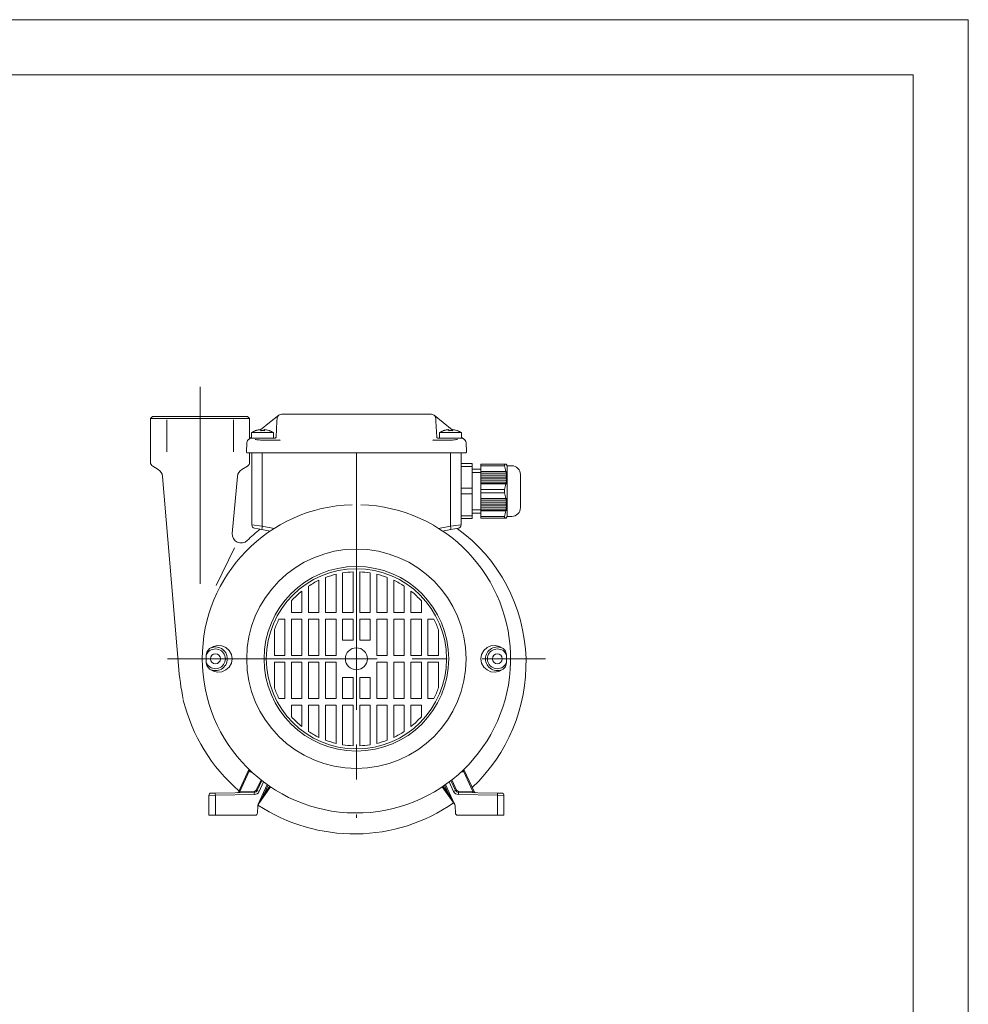
# Model space of a CAD drawing. Units: millimetres. Extents: x 0 to 210, y 0 to 297.
# Drawn here: x 124 to 210, y 208 to 297 of the extents above; entities that cross this region are included whole.
import ezdxf

# ---------------------------------------------------------------- set-up
doc = ezdxf.new("R2010")
doc.units = ezdxf.units.MM
doc.linetypes.add('CENTER2', pattern=[28.575, 19.05, -3.175, 3.175, -3.175])
doc.layers.add('1', color=3, linetype='Continuous', lineweight=0)

# ---------------------------------------------------------------- blocks, each defined once
blk = doc.blocks.new('LW_Polyline_224', base_point=(165.719849, 238.966202))
at = {"layer": '1', "color": 0, "linetype": 'Continuous', "lineweight": 0}
for p, q in [((165.792694, 239.371368), (165.995911, 239.721725)), ((165.995911, 239.721725), (166.295273, 239.981812)), ((166.295273, 239.981812), (166.654556, 240.134705)), ((166.654556, 240.134705), (167.040985, 240.172958)), ((167.040985, 240.172958), (167.42308, 240.093613)), ((167.42308, 240.093613), (167.767136, 239.898438)), ((165.719849, 238.966202), (165.792694, 239.371368))]:
    blk.add_line(p, q, dxfattribs=at)
blk = doc.blocks.new('LW_Polyline_225', base_point=(165.719849, 238.966202))
at = {"layer": '1', "color": 0, "linetype": 'Continuous', "lineweight": 0}
for p, q in [((165.719849, 238.966202), (165.792694, 238.56102)), ((165.792694, 238.56102), (165.995911, 238.210678)), ((165.995911, 238.210678), (166.295273, 237.950592)), ((166.295273, 237.950592), (166.654556, 237.797699)), ((167.040985, 237.75943), (167.42308, 237.838776)), ((167.42308, 237.838776), (167.767136, 238.033951)), ((166.654556, 237.797699), (167.040985, 237.75943))]:
    blk.add_line(p, q, dxfattribs=at)
blk = doc.blocks.new('LW_Polyline_226', base_point=(143.151062, 238.966202))
at = {"layer": '1', "color": 0, "linetype": 'Continuous', "lineweight": 0}
for p, q in [((143.151062, 238.966202), (143.078217, 238.56102)), ((141.447815, 237.838776), (141.10376, 238.033951)), ((141.82991, 237.75943), (141.447815, 237.838776)), ((142.575623, 237.950592), (142.216354, 237.797699)), ((142.874985, 238.210678), (142.575623, 237.950592)), ((143.078217, 238.56102), (142.874985, 238.210678)), ((142.216354, 237.797699), (141.82991, 237.75943))]:
    blk.add_line(p, q, dxfattribs=at)
blk = doc.blocks.new('LW_Polyline_227', base_point=(143.151062, 238.966202))
at = {"layer": '1', "color": 0, "linetype": 'Continuous', "lineweight": 0}
for p, q in [((141.447815, 240.093613), (141.10376, 239.898438)), ((141.82991, 240.172958), (141.447815, 240.093613)), ((142.216354, 240.134705), (141.82991, 240.172958)), ((142.575623, 239.981812), (142.216354, 240.134705)), ((142.874985, 239.721725), (142.575623, 239.981812)), ((143.078217, 239.371368), (142.874985, 239.721725)), ((143.151062, 238.966202), (143.078217, 239.371368))]:
    blk.add_line(p, q, dxfattribs=at)
blk = doc.blocks.new('LW_Polyline_228', base_point=(162.98233, 251.00029))
at = {"layer": '1', "color": 0, "linetype": 'Continuous', "lineweight": 0}
for p, q in [((162.98233, 251.00029), (163.006332, 250.853241)), ((163.006332, 250.853241), (163.020233, 250.745285)), ((163.020233, 250.745285), (163.020355, 250.704849))]:
    blk.add_line(p, q, dxfattribs=at)
blk = doc.blocks.new('LW_Polyline_229', base_point=(145.85054, 250.704849))
at = {"layer": '1', "color": 0, "linetype": 'Continuous', "lineweight": 0}
for p, q in [((145.85054, 250.704849), (145.850677, 250.745285)), ((145.850677, 250.745285), (145.864563, 250.853241)), ((145.864563, 250.853241), (145.88858, 251.00029))]:
    blk.add_line(p, q, dxfattribs=at)
blk = doc.blocks.new('LW_Polyline_230', base_point=(164.178833, 228.91301))
at = {"layer": '1', "color": 0, "linetype": 'Continuous', "lineweight": 0}
for p, q in [((164.178833, 228.91301), (164.183121, 228.828812)), ((164.183121, 228.828812), (164.161484, 228.75853))]:
    blk.add_line(p, q, dxfattribs=at)
blk = doc.blocks.new('LW_Polyline_231', base_point=(144.692062, 228.91301))
at = {"layer": '1', "color": 0, "linetype": 'Continuous', "lineweight": 0}
for p, q in [((144.692062, 228.91301), (144.687775, 228.828812)), ((144.687775, 228.828812), (144.709427, 228.75853))]:
    blk.add_line(p, q, dxfattribs=at)
blk = doc.blocks.new('LW_Polyline_232', base_point=(145.635788, 259.768616))
at = {"layer": '1', "color": 0, "linetype": 'Continuous', "lineweight": 0}
for p, q in [((145.635788, 259.768616), (145.699036, 259.77359)), ((145.699036, 259.77359), (145.732361, 259.768616))]:
    blk.add_line(p, q, dxfattribs=at)
blk = doc.blocks.new('LW_Polyline_233', base_point=(146.100632, 259.768616))
at = {"layer": '1', "color": 0, "linetype": 'Continuous', "lineweight": 0}
for p, q in [((146.100632, 259.768616), (146.125519, 259.77359)), ((146.125519, 259.77359), (146.184753, 259.768616))]:
    blk.add_line(p, q, dxfattribs=at)
blk = doc.blocks.new('LW_Polyline_234', base_point=(162.711502, 259.768616))
at = {"layer": '1', "color": 0, "linetype": 'Continuous', "lineweight": 0}
for p, q in [((162.711502, 259.768616), (162.77475, 259.77359)), ((162.77475, 259.77359), (162.808075, 259.768616))]:
    blk.add_line(p, q, dxfattribs=at)
blk = doc.blocks.new('LW_Polyline_235', base_point=(163.176346, 259.768616))
at = {"layer": '1', "color": 0, "linetype": 'Continuous', "lineweight": 0}
for p, q in [((163.176346, 259.768616), (163.201233, 259.77359)), ((163.201233, 259.77359), (163.260468, 259.768616))]:
    blk.add_line(p, q, dxfattribs=at)

msp = doc.modelspace()

# ---------------------------------------------------------------- linework, layer by layer
at = {"layer": '1', "color": 4, "linetype": 'Continuous', "lineweight": 0, "true_color": 0x00ffff}
for p, q in [((209.999985, 297.000031), (-0.000015, 297.000031)), ((210, 0.000019), (209.999985, 297.000031)), ((135.735452, 260.776679), (144.735452, 260.776679)), ((137.206352, 260.670397), (137.206352, 257.766198)), ((143.264552, 260.670397), (143.264552, 257.766198)), ((145.888574, 257.666197), (145.888574, 251.000285)), ((162.982331, 257.666197), (162.982331, 251.000285)), ((144.935453, 251.117927), (145.888574, 251.000285)), ((145.888574, 251.000285), (146.969956, 250.809608)), ((162.982331, 251.000285), (161.900948, 250.809608)), ((163.935453, 251.117927), (162.982331, 251.000285)), ((143.373066, 249.053703), (141.709616, 245.63351)), ((140.919693, 239.51181), (140.804642, 239.330231)), ((140.856878, 239.559697), (140.919697, 239.511811)), ((142.708657, 238.966198), (142.535452, 238.966198)), ((166.162248, 238.966198), (166.335452, 238.966198)), ((168.066269, 239.330231), (167.951202, 239.51181)), ((168.014026, 239.559698), (167.951207, 239.511812)), ((140.804642, 238.602173), (140.919693, 238.420578)), ((140.856878, 238.372697), (140.919697, 238.420584)), ((167.951202, 238.420593), (168.066269, 238.602173)), ((168.014026, 238.372698), (167.951208, 238.420584)), ((144.709422, 228.758522), (143.849572, 226.914568)), ((144.885827, 228.685726), (144.934493, 228.683601)), ((163.985078, 228.685726), (163.936411, 228.683601)), ((164.161482, 228.758522), (165.021332, 226.914568)), ((145.770742, 227.969707), (145.343267, 227.052983)), ((146.010269, 227.785129), (145.610087, 226.926936)), ((146.423719, 227.485251), (146.037333, 226.656645)), ((146.037333, 226.656645), (146.557506, 227.39304)), ((162.833571, 226.656645), (162.313399, 227.39304)), ((162.447186, 227.485251), (162.833571, 226.656645)), ((162.860635, 227.785129), (163.260817, 226.926936)), ((163.100162, 227.969707), (163.527637, 227.052983)), ((141.035452, 226.569658), (141.624981, 226.576518)), ((145.16566, 226.638321), (141.624981, 226.576518)), ((141.624981, 226.576518), (141.624981, 224.766197)), ((143.720018, 226.869228), (143.849572, 226.914568)), ((145.165496, 226.937538), (143.849572, 226.914568)), ((145.432316, 227.011459), (145.343267, 227.052983)), ((145.532698, 225.7853), (146.037333, 226.656645)), ((163.338207, 225.7853), (162.833571, 226.656645)), ((163.438588, 227.011459), (163.527637, 227.052983)), ((163.705245, 226.638321), (167.245924, 226.576518)), ((163.705408, 226.937538), (165.021332, 226.914568)), ((165.150887, 226.869228), (165.021332, 226.914568)), ((167.245924, 226.576518), (167.245924, 224.766197)), ((167.835452, 226.569658), (167.245924, 226.576518))]:
    msp.add_line(p, q, dxfattribs=at)
at = {"layer": '1', "color": 6, "linetype": 'Continuous', "lineweight": 0, "true_color": 0xff00ff}
for q in [(23.999985, 292.000031), (205, 5.000019)]:
    msp.add_line((204.999985, 292.000031), q, dxfattribs=at)
at = {"layer": '1', "color": 1, "linetype": 'CENTER2', "lineweight": 0, "true_color": 0xff0000}
for p, q in [((140.235452, 263.670737), (140.235452, 245.784406)), ((154.435452, 253.397149), (154.435452, 224.535247)), ((137.26485, 238.966198), (171.606054, 238.966198))]:
    msp.add_line(p, q, dxfattribs=at)
at = {"layer": '1', "color": 9, "linetype": 'Continuous', "lineweight": 0, "true_color": 0xc0c0c0}
for p, q in [((146.544083, 260.409035), (147.377994, 261.076998)), ((147.377994, 261.076998), (147.347062, 261.049683)), ((147.455729, 261.126335), (147.379728, 261.078392)), ((147.540519, 261.156104), (147.455729, 261.126335)), ((147.629801, 261.166197), (147.540519, 261.156104)), ((147.848063, 261.166197), (147.629801, 261.166197)), ((147.848063, 261.166197), (154.435465, 261.166197)), ((154.435465, 261.166197), (161.022843, 261.166197)), ((161.241104, 261.166197), (161.022843, 261.166197)), ((161.330387, 261.156104), (161.241104, 261.166197)), ((161.415177, 261.126335), (161.330387, 261.156104)), ((161.491178, 261.078392), (161.415177, 261.126335)), ((162.326822, 260.409035), (161.492911, 261.076998)), ((161.492911, 261.076998), (161.523868, 261.049683)), ((135.924971, 260.966198), (135.735452, 260.776679)), ((135.735452, 260.776679), (135.735452, 256.797073)), ((135.924971, 260.966198), (144.545934, 260.966198)), ((144.545934, 260.966198), (144.735452, 260.776679)), ((144.735452, 260.776679), (144.735452, 258.951833)), ((145.738158, 259.763486), (146.544083, 260.409035)), ((147.216568, 260.55594), (147.140421, 259.102964)), ((147.228604, 260.785737), (147.216568, 260.55594)), ((147.230313, 260.807047), (147.228604, 260.785737)), ((147.230851, 260.812079), (147.228702, 260.787155)), ((147.234391, 260.836023), (147.230851, 260.812079)), ((147.241129, 260.866891), (147.234391, 260.836023)), ((147.252237, 260.902615), (147.241129, 260.866891)), ((147.268155, 260.940296), (147.252237, 260.902615)), ((147.289493, 260.978708), (147.268155, 260.940296)), ((147.316471, 261.01621), (147.289493, 260.978708)), ((147.347062, 261.049683), (147.316471, 261.01621)), ((161.523868, 261.049683), (161.554459, 261.01621)), ((161.554459, 261.01621), (161.581412, 260.978708)), ((161.581412, 260.978708), (161.602774, 260.940296)), ((161.602774, 260.940296), (161.618692, 260.902615)), ((161.618692, 260.902615), (161.629776, 260.866891)), ((161.629776, 260.866891), (161.636515, 260.836023)), ((161.636515, 260.836023), (161.640055, 260.812079)), ((161.640055, 260.812079), (161.642228, 260.787155)), ((161.642301, 260.785737), (161.640616, 260.807047)), ((161.654337, 260.55594), (161.642301, 260.785737)), ((161.654337, 260.55594), (161.730484, 259.102964)), ((163.132752, 259.763491), (162.326822, 260.409035)), ((144.89996, 259.508197), (144.897599, 259.508197)), ((144.897599, 259.008197), (144.897599, 259.508197)), ((146.897599, 259.508197), (144.89996, 259.508197)), ((145.610441, 259.768601), (145.610755, 259.764949)), ((145.610443, 259.768616), (145.681793, 259.773102)), ((145.732361, 259.768616), (145.795746, 259.681793)), ((146.062836, 259.768616), (146.001663, 259.685913)), ((146.062838, 259.768601), (146.056463, 259.683635)), ((146.062836, 259.768616), (146.113403, 259.773102)), ((146.538895, 259.681793), (146.527115, 259.685913)), ((146.897599, 259.008197), (146.897599, 259.508197)), ((161.975668, 259.508197), (161.973307, 259.508197)), ((161.973307, 259.008197), (161.973307, 259.508197)), ((163.973307, 259.508197), (161.975668, 259.508197)), ((162.686142, 259.768616), (162.757507, 259.773102)), ((162.686149, 259.768601), (162.686463, 259.764949)), ((162.808075, 259.768616), (162.87146, 259.681793)), ((163.13855, 259.768616), (163.077377, 259.685913)), ((163.138546, 259.768601), (163.132171, 259.683635)), ((163.13855, 259.768616), (163.189102, 259.773102)), ((163.614609, 259.681793), (163.602829, 259.685913)), ((163.973307, 259.008197), (163.973307, 259.508197)), ((144.440982, 257.771431), (144.483707, 258.587073)), ((144.505191, 258.697038), (144.483707, 258.587073)), ((144.556314, 258.796732), (144.505191, 258.697038)), ((144.633097, 258.878335), (144.556314, 258.796732)), ((144.633097, 258.878334), (144.685611, 258.920392)), ((144.685611, 258.920392), (144.897599, 259.090195)), ((144.685611, 258.920392), (144.761612, 258.968335)), ((144.761612, 258.968335), (144.846402, 258.998105)), ((144.846402, 258.998105), (144.935685, 259.008197)), ((146.897599, 259.008197), (144.897599, 259.008197)), ((144.935685, 259.008197), (145.897599, 259.008197)), ((145.320572, 258.869755), (145.255143, 258.874034)), ((145.381705, 258.865164), (145.320572, 258.869755)), ((145.444767, 258.860326), (145.381705, 258.865164)), ((145.509439, 258.854917), (145.444767, 258.860326)), ((145.575528, 258.848745), (145.509439, 258.854917)), ((145.642887, 258.841891), (145.575528, 258.848745)), ((145.711393, 258.834422), (145.642887, 258.841891)), ((145.780851, 258.826295), (145.711393, 258.834422)), ((145.850968, 258.817447), (145.780851, 258.826295)), ((145.88151, 258.813065), (145.850968, 258.817447)), ((145.927677, 258.809464), (145.88151, 258.813065)), ((145.897599, 259.008197), (147.076896, 259.008197)), ((147.46044, 258.809464), (145.927677, 258.809464)), ((147.089054, 259.020735), (147.040567, 259.008197)), ((147.125382, 259.055205), (147.089054, 259.020735)), ((147.140421, 259.102964), (147.125382, 259.055205)), ((147.47172, 258.812664), (147.46044, 258.809464)), ((147.501163, 258.838488), (147.47172, 258.812664)), ((161.39921, 258.812664), (161.369767, 258.838488)), ((161.39921, 258.812664), (161.410465, 258.809464)), ((162.943253, 258.809464), (161.410465, 258.809464)), ((161.730509, 259.102964), (161.745548, 259.055205)), ((161.745548, 259.055205), (161.781876, 259.020735)), ((161.781876, 259.020735), (161.830362, 259.008197)), ((162.973307, 259.008197), (161.79401, 259.008197)), ((163.973307, 259.008197), (161.973307, 259.008197)), ((162.989396, 258.813069), (162.943253, 258.809464)), ((162.973307, 259.008197), (163.935245, 259.008197)), ((163.019938, 258.81745), (162.989396, 258.813069)), ((163.156949, 258.834096), (163.019938, 258.81745)), ((163.278604, 258.846867), (163.156949, 258.834096)), ((163.396109, 258.858074), (163.278604, 258.846867)), ((163.508683, 258.86729), (163.396109, 258.858074)), ((163.615787, 258.874033), (163.508683, 258.86729)), ((163.935245, 259.008197), (164.024527, 258.998105)), ((164.185318, 258.920392), (163.973307, 259.090212)), ((164.024527, 258.998105), (164.109317, 258.968335)), ((164.109317, 258.968335), (164.185318, 258.920392)), ((164.237809, 258.878334), (164.185318, 258.920392)), ((164.314591, 258.796732), (164.237809, 258.878335)), ((164.365714, 258.697038), (164.314591, 258.796732)), ((164.387198, 258.587073), (164.365714, 258.697038)), ((164.429947, 257.771431), (164.387198, 258.587073)), ((144.440982, 257.771431), (144.45253, 257.71925)), ((144.45253, 257.71925), (144.489322, 257.680481)), ((144.489322, 257.680481), (144.540836, 257.666197)), ((144.540836, 257.666197), (164.330069, 257.666197)), ((144.735452, 257.666197), (144.735452, 256.797073)), ((144.935453, 257.666197), (144.935453, 251.117927)), ((154.435452, 252.966197), (154.435453, 257.666197)), ((163.935453, 257.666197), (163.935453, 251.117927)), ((164.381583, 257.680481), (164.330069, 257.666197)), ((164.418375, 257.71925), (164.381583, 257.680481)), ((164.429923, 257.771431), (164.418375, 257.71925)), ((136.440894, 256.158846), (135.935452, 256.450663)), ((144.023479, 256.155075), (144.535452, 256.450663)), ((136.838115, 255.532644), (138.27881, 238.349606)), ((143.626615, 255.533019), (143.161227, 250.350222)), ((145.183358, 250.822485), (145.850543, 250.704842)), ((146.605317, 250.571755), (145.850543, 250.704842)), ((162.265588, 250.571755), (163.020362, 250.704842)), ((163.687547, 250.822485), (163.020362, 250.704842)), ((153.185452, 243.166198), (153.185452, 246.766678)), ((154.135452, 243.166198), (154.135452, 246.860499)), ((154.735452, 243.166198), (154.735452, 246.860499)), ((155.685452, 246.766678), (155.685452, 243.166198)), ((151.035452, 243.166198), (151.035452, 246.097116)), ((151.635452, 243.166198), (151.635452, 246.353349)), ((152.585452, 243.166198), (152.585452, 246.64653)), ((156.285452, 243.166198), (156.285452, 246.64653)), ((157.235452, 243.166198), (157.235452, 246.353349)), ((157.835452, 243.166198), (157.835452, 246.097116)), ((149.485452, 245.123104), (149.485452, 243.166198)), ((150.085452, 243.166198), (150.085452, 245.560703)), ((158.785452, 243.166198), (158.785452, 245.560703)), ((159.385452, 243.166198), (159.385452, 245.123104)), ((148.535452, 243.166198), (148.535452, 244.219768)), ((160.335452, 244.219768), (160.335452, 243.166198)), ((147.935452, 242.566198), (147.403383, 242.566198)), ((147.935452, 242.566198), (147.935452, 239.266198)), ((148.535452, 243.166198), (149.485452, 243.166198)), ((148.535452, 242.566198), (149.485452, 242.566198)), ((148.535452, 242.566198), (148.535452, 239.266198)), ((149.485452, 239.266198), (149.485452, 242.566198)), ((151.035452, 243.166198), (150.085452, 243.166198)), ((151.035452, 242.566198), (150.085452, 242.566198)), ((150.085452, 242.566198), (150.085452, 239.266198)), ((151.035452, 242.566198), (151.035452, 239.266198)), ((152.585452, 243.166198), (151.635452, 243.166198)), ((151.635452, 242.566198), (152.585452, 242.566198)), ((151.635452, 242.566198), (151.635452, 239.266198)), ((152.585452, 242.566198), (152.585452, 239.266198)), ((153.185452, 243.166198), (154.135452, 243.166198)), ((153.185452, 242.566198), (154.135452, 242.566198)), ((153.185452, 242.566198), (153.185452, 240.666198)), ((154.135452, 240.666198), (154.135452, 242.566198)), ((154.735452, 243.166198), (155.685452, 243.166198)), ((154.735452, 242.566198), (155.685452, 242.566198)), ((154.735452, 242.566198), (154.735452, 240.666198)), ((155.685452, 240.666198), (155.685452, 242.566198)), ((157.235452, 243.166198), (156.285452, 243.166198)), ((157.235452, 242.566198), (156.285452, 242.566198)), ((156.285452, 239.266198), (156.285452, 242.566198)), ((157.235452, 239.266198), (157.235452, 242.566198)), ((158.785452, 243.166198), (157.835452, 243.166198)), ((157.835452, 242.566198), (158.785452, 242.566198)), ((157.835452, 242.566198), (157.835452, 239.266198)), ((158.785452, 239.266198), (158.785452, 242.566198)), ((159.385452, 243.166198), (160.335452, 243.166198)), ((160.335452, 242.566198), (159.385452, 242.566198)), ((159.385452, 239.266198), (159.385452, 242.566198)), ((160.335452, 242.566198), (160.335452, 239.266198)), ((160.935452, 242.566198), (161.467522, 242.566198)), ((160.935452, 239.266198), (160.935452, 242.566198)), ((146.985452, 239.266198), (146.985452, 241.59441)), ((161.885452, 239.266198), (161.885452, 241.59441)), ((154.135452, 240.666198), (153.185452, 240.666198)), ((155.685452, 240.666198), (154.735452, 240.666198)), ((140.804642, 239.330231), (140.856873, 239.559692)), ((146.985452, 239.266198), (147.935452, 239.266198)), ((149.485452, 239.266198), (148.535452, 239.266198)), ((150.085452, 239.266198), (151.035452, 239.266198)), ((151.635452, 239.266198), (152.585452, 239.266198)), ((156.285452, 239.266198), (157.235452, 239.266198)), ((158.785452, 239.266198), (157.835452, 239.266198)), ((159.385452, 239.266198), (160.335452, 239.266198)), ((161.885452, 239.266198), (160.935452, 239.266198)), ((168.066269, 239.330231), (168.014023, 239.559692)), ((140.804642, 238.602173), (140.856873, 238.372696)), ((147.935452, 238.666198), (146.985452, 238.666198)), ((146.985452, 236.337985), (146.985452, 238.666198)), ((147.935452, 235.366198), (147.935452, 238.666198)), ((148.535452, 238.666198), (149.485452, 238.666198)), ((148.535452, 238.666198), (148.535452, 235.366198)), ((149.485452, 235.366198), (149.485452, 238.666198)), ((151.035452, 238.666198), (150.085452, 238.666198)), ((150.085452, 238.666198), (150.085452, 235.366198)), ((151.035452, 238.666198), (151.035452, 235.366198)), ((152.585452, 238.666198), (151.635452, 238.666198)), ((151.635452, 238.666198), (151.635452, 235.366198)), ((152.585452, 238.666198), (152.585452, 235.366198)), ((156.285452, 238.666198), (156.285452, 235.366198)), ((157.235452, 238.666198), (156.285452, 238.666198)), ((157.235452, 238.666198), (157.235452, 235.366198)), ((157.835452, 238.666198), (157.835452, 235.366198)), ((157.835452, 238.666198), (158.785452, 238.666198)), ((158.785452, 235.366198), (158.785452, 238.666198)), ((159.385452, 238.666198), (159.385452, 235.366198)), ((159.385452, 238.666198), (160.335452, 238.666198)), ((160.335452, 235.366198), (160.335452, 238.666198)), ((160.935452, 238.666198), (161.885452, 238.666198)), ((160.935452, 238.666198), (160.935452, 235.366198)), ((161.885452, 236.337985), (161.885452, 238.666198)), ((168.066269, 238.602173), (168.014023, 238.372696)), ((153.185452, 237.266198), (154.135452, 237.266198)), ((153.185452, 237.266198), (153.185452, 235.366198)), ((154.135452, 237.266198), (154.135452, 235.366198)), ((154.735452, 237.266198), (155.685452, 237.266198)), ((154.735452, 237.266198), (154.735452, 235.366198)), ((155.685452, 235.366198), (155.685452, 237.266198)), ((147.935452, 235.366198), (147.403383, 235.366198)), ((149.485452, 235.366198), (148.535452, 235.366198)), ((151.035452, 235.366198), (150.085452, 235.366198)), ((152.585452, 235.366198), (151.635452, 235.366198)), ((154.135452, 235.366198), (153.185452, 235.366198)), ((155.685452, 235.366198), (154.735452, 235.366198)), ((156.285452, 235.366198), (157.235452, 235.366198)), ((158.785452, 235.366198), (157.835452, 235.366198)), ((160.335452, 235.366198), (159.385452, 235.366198)), ((160.935452, 235.366198), (161.467522, 235.366198)), ((149.485452, 234.766198), (148.535452, 234.766198)), ((148.535452, 234.766198), (148.535452, 233.712627)), ((149.485452, 234.766198), (149.485452, 232.809291)), ((150.085452, 234.766198), (151.035452, 234.766198)), ((150.085452, 234.766198), (150.085452, 232.371692)), ((151.035452, 234.766198), (151.035452, 231.835279)), ((152.585452, 234.766198), (151.635452, 234.766198)), ((151.635452, 234.766198), (151.635452, 231.579047)), ((152.585452, 234.766198), (152.585452, 231.285866)), ((154.135452, 234.766198), (153.185452, 234.766198)), ((153.185452, 234.766198), (153.185452, 231.165717)), ((154.135452, 234.766198), (154.135452, 231.071896)), ((154.735452, 234.766198), (155.685452, 234.766198)), ((154.735452, 234.766198), (154.735452, 231.071896)), ((155.685452, 234.766198), (155.685452, 231.165717)), ((157.235452, 234.766198), (156.285452, 234.766198)), ((156.285452, 234.766198), (156.285452, 231.285866)), ((157.235452, 234.766198), (157.235452, 231.579047)), ((158.785452, 234.766198), (157.835452, 234.766198)), ((157.835452, 234.766198), (157.835452, 231.835279)), ((158.785452, 234.766198), (158.785452, 232.371692)), ((160.335452, 234.766198), (159.385452, 234.766198)), ((159.385452, 234.766198), (159.385452, 232.809291)), ((160.335452, 234.766198), (160.335452, 233.712627)), ((144.678976, 228.925721), (143.720018, 226.869228)), ((164.191928, 228.925721), (165.150887, 226.869228)), ((145.850182, 227.907575), (145.432316, 227.011459)), ((145.507334, 225.73604), (146.63894, 227.338025)), ((145.517452, 225.774312), (146.342053, 227.542674)), ((163.36357, 225.73604), (162.231965, 227.338025)), ((163.353453, 225.774312), (162.528852, 227.542674)), ((163.020723, 227.907575), (163.438588, 227.011459)), ((141.035452, 226.569658), (141.035452, 224.766197)), ((141.231962, 226.769627), (141.624981, 226.776488)), ((145.16566, 226.83829), (141.624981, 226.776488)), ((163.705245, 226.83829), (167.245924, 226.776488)), ((167.638943, 226.769627), (167.245924, 226.776488)), ((167.835452, 226.569658), (167.835452, 224.766197)), ((145.445385, 224.95573), (145.480523, 225.626199)), ((163.425519, 224.95573), (163.390381, 225.626199)), ((141.035452, 224.766197), (141.624981, 224.766197)), ((141.624981, 224.766197), (145.245659, 224.766197)), ((167.245924, 224.766197), (163.625245, 224.766197)), ((167.835452, 224.766197), (167.245924, 224.766197))]:
    msp.add_line(p, q, dxfattribs=at)
at = {"layer": '1', "color": 132, "linetype": 'Continuous', "lineweight": 0, "true_color": 0x00cccc}
for p, q in [((163.935453, 256.692062), (163.935453, 251.692062)), ((163.935453, 256.692062), (164.935453, 256.692062)), ((164.935453, 256.434219), (164.935453, 256.692062)), ((165.735453, 256.498728), (165.735453, 256.642063)), ((165.735453, 256.642063), (167.875646, 256.642063)), ((167.875646, 256.498728), (167.875646, 256.642063)), ((167.998726, 256.642063), (167.875646, 256.642063)), ((168.063061, 256.542063), (167.99876, 256.64207)), ((167.99876, 256.642063), (168.014618, 256.642063)), ((168.024377, 256.642063), (168.014606, 256.642063)), ((168.024377, 256.642063), (168.035115, 256.642063)), ((168.087072, 256.542063), (168.035112, 256.642068)), ((168.041047, 256.642063), (168.035117, 256.642063)), ((168.041047, 256.642063), (168.046468, 256.642063)), ((168.048453, 256.642063), (168.046468, 256.642063)), ((168.101681, 256.542063), (168.046468, 256.642063)), ((168.106586, 256.542063), (168.048457, 256.642064)), ((163.935453, 256.434219), (164.935453, 256.434219)), ((165.735453, 256.192063), (164.935452, 256.192063)), ((165.735453, 255.885363), (164.935452, 255.885363)), ((164.935453, 256.434219), (164.935453, 254.449905)), ((165.735453, 256.498728), (167.875646, 256.498728)), ((165.735453, 256.498728), (165.735453, 255.986678)), ((165.735453, 255.886678), (165.735453, 255.986678)), ((165.735453, 255.986678), (167.998764, 255.986678)), ((165.735453, 255.886678), (165.735453, 255.813473)), ((165.735453, 255.713473), (165.735453, 255.813473)), ((165.735453, 255.813473), (168.024376, 255.813473)), ((165.735453, 255.713473), (165.735453, 255.640268)), ((168.063062, 255.886678), (167.99876, 255.986681)), ((168.063062, 255.886678), (168.014617, 255.886679)), ((168.087072, 255.713473), (168.024375, 255.813473)), ((168.087072, 255.713473), (168.035112, 255.713475)), ((168.135454, 256.492062), (168.106586, 256.542063)), ((168.535454, 256.492063), (168.135454, 256.492063)), ((168.135454, 253.042063), (168.135454, 256.492062)), ((165.735453, 255.540268), (165.735453, 255.640268)), ((165.735453, 255.640268), (168.041046, 255.640268)), ((165.735453, 255.540268), (165.735453, 255.467063)), ((165.735453, 255.367063), (165.735453, 255.467063)), ((165.735453, 255.467063), (168.048458, 255.467063)), ((165.735453, 255.367063), (165.735453, 255.293858)), ((165.735453, 255.193858), (165.735453, 255.293858)), ((165.735453, 255.293858), (168.046468, 255.293858)), ((165.735453, 255.193858), (165.735453, 255.120653)), ((165.735453, 255.020653), (165.735453, 255.120653)), ((165.735453, 255.120653), (168.035115, 255.120653)), ((165.735453, 255.020653), (165.735453, 254.947448)), ((165.735453, 254.847448), (165.735453, 254.947448)), ((165.735453, 254.947448), (168.014618, 254.947448)), ((165.735453, 254.847448), (165.735453, 254.335398)), ((165.735453, 254.847448), (167.998764, 254.847448)), ((168.063062, 254.847448), (167.998765, 254.847447)), ((168.087072, 255.020653), (168.02436, 255.020668)), ((168.087072, 255.020653), (168.035102, 255.120665)), ((168.101681, 255.193858), (168.04104, 255.193863)), ((168.101681, 255.540268), (168.041043, 255.64027)), ((168.101681, 255.540268), (168.046468, 255.540268)), ((168.101681, 255.193858), (168.046469, 255.293857)), ((168.106586, 255.367063), (168.048458, 255.467063)), ((168.106586, 255.367063), (168.048458, 255.367063)), ((169.335454, 255.692063), (169.335454, 253.442063)), ((163.935453, 254.449905), (164.935453, 254.449905)), ((163.935453, 253.934219), (164.935453, 253.934219)), ((164.935453, 253.934219), (164.935453, 254.449905)), ((164.935453, 253.934219), (164.935453, 251.949906)), ((165.735453, 254.048728), (165.735453, 254.335398)), ((165.735453, 254.335398), (167.875646, 254.335398)), ((165.735453, 254.048728), (167.875646, 254.048728)), ((165.735453, 254.048728), (165.735453, 253.536678)), ((167.875646, 254.048728), (167.875646, 254.335398)), ((165.735453, 253.436678), (165.735453, 253.536678)), ((165.735453, 253.536678), (167.998764, 253.536678)), ((165.735453, 253.436678), (165.735453, 253.363473)), ((165.735453, 253.263473), (165.735453, 253.363473)), ((165.735453, 253.363473), (168.024376, 253.363473)), ((165.735453, 253.263473), (165.735453, 253.190268)), ((165.735453, 253.090268), (165.735453, 253.190268)), ((165.735453, 253.190268), (168.041046, 253.190268)), ((165.735453, 253.090268), (165.735453, 253.017063)), ((168.063062, 253.536678), (167.998765, 253.536679)), ((168.087072, 253.363473), (168.02436, 253.363458)), ((168.087072, 253.363473), (168.035089, 253.263448)), ((168.101681, 253.190268), (168.04104, 253.190263)), ((168.101681, 253.190268), (168.046469, 253.090269)), ((168.135454, 251.892064), (168.135454, 253.042063)), ((169.335454, 253.442063), (169.335454, 252.692063)), ((165.735453, 252.498763), (164.935452, 252.498763)), ((165.735453, 252.192063), (164.935452, 252.192063)), ((165.735453, 252.917063), (165.735453, 253.017063)), ((165.735453, 253.017063), (168.048458, 253.017063)), ((165.735453, 252.917063), (165.735453, 252.843858)), ((165.735453, 252.743858), (165.735453, 252.843858)), ((165.735453, 252.843858), (168.046468, 252.843858)), ((165.735453, 252.743858), (165.735453, 252.670653)), ((165.735453, 252.570653), (165.735453, 252.670653)), ((165.735453, 252.670653), (168.035115, 252.670653)), ((165.735453, 252.570653), (165.735453, 252.497448)), ((165.735453, 252.397448), (165.735453, 252.497448)), ((165.735453, 252.497448), (168.014618, 252.497448)), ((165.735453, 252.397448), (165.735453, 251.885398)), ((165.735453, 252.397448), (167.998764, 252.397448)), ((168.063062, 252.497448), (167.99876, 252.397445)), ((168.063062, 252.497448), (168.014615, 252.497446)), ((168.087072, 252.670653), (168.024376, 252.570653)), ((168.087072, 252.670653), (168.035112, 252.670651)), ((168.101681, 252.843858), (168.04104, 252.743854)), ((168.101681, 252.843858), (168.046468, 252.843858)), ((168.106586, 253.017063), (168.048458, 252.917063)), ((168.106586, 253.017063), (168.048458, 253.017063)), ((163.935453, 251.949906), (164.935453, 251.949906)), ((163.935453, 251.692062), (164.935453, 251.692062)), ((164.935453, 251.692062), (164.935453, 251.949906)), ((165.735453, 251.742063), (165.735453, 251.885398)), ((165.735453, 251.885398), (167.875646, 251.885398)), ((165.735453, 251.742063), (167.875646, 251.742063)), ((167.875646, 251.742063), (167.875646, 251.885398)), ((167.875646, 251.742063), (167.998741, 251.742063)), ((168.063062, 251.842063), (167.998765, 251.742064)), ((167.998765, 251.742063), (168.014618, 251.742063)), ((168.014598, 251.742063), (168.024366, 251.742063)), ((168.024366, 251.742063), (168.035115, 251.742063)), ((168.087072, 251.842063), (168.035102, 251.74204)), ((168.035117, 251.742063), (168.041048, 251.742063)), ((168.041048, 251.742063), (168.046468, 251.742063)), ((168.046466, 251.742063), (168.04845, 251.742063)), ((168.101681, 251.842063), (168.046469, 251.742065)), ((168.106586, 251.842063), (168.048458, 251.742063)), ((168.135454, 251.892064), (168.106586, 251.842063)), ((168.535454, 251.892063), (168.135454, 251.892063))]:
    msp.add_line(p, q, dxfattribs=at)
at = {"layer": '1', "color": 4, "linetype": 'Continuous', "lineweight": 0, "true_color": 0x00ffff}
msp.add_circle((154.435452, 238.966198), 9.964337, dxfattribs=at)
at = {"layer": '1', "color": 9, "linetype": 'Continuous', "lineweight": 0, "true_color": 0xc0c0c0}
for radius in [8.382845, 8.182842, 1]:
    msp.add_circle((154.435452, 238.966198), radius, dxfattribs=at)
for centre, radius, start, end in [((145.897599, 257.929059), 1.869138, 109.922919, 122.344316), ((145.263329, 259.678778), 0.008006, 89.312181, 109.323045), ((145.260746, 259.66078), 0.026141, 53.460383, 84.11757), ((145.863589, 257.970262), 1.81607, 98.012755, 109.141914), ((145.893322, 257.914596), 1.871805, 97.907934, 109.24662), ((145.853971, 257.573355), 2.113428, 88.817111, 91.638816), ((145.941062, 257.572846), 2.113937, 86.058371, 93.941635), ((147.377284, 259.514357), 1.301722, 168.736977, 172.610233), ((145.931637, 257.970401), 1.815927, 70.463506, 81.987556), ((145.897599, 257.929059), 1.869138, 57.655684, 70.077089), ((162.973307, 257.929059), 1.869138, 109.922919, 122.344316), ((162.339037, 259.678778), 0.008006, 89.312181, 109.323045), ((162.336454, 259.66078), 0.026141, 53.460383, 84.11757), ((162.939297, 257.970262), 1.81607, 98.012755, 109.141914), ((162.96903, 257.914596), 1.871805, 97.907934, 109.24662), ((162.929679, 257.573355), 2.113428, 88.817111, 91.638816), ((163.01677, 257.572846), 2.113937, 86.058371, 93.941635), ((164.452992, 259.514357), 1.301722, 168.736977, 172.610233), ((163.007345, 257.970401), 1.815927, 70.463506, 81.987556), ((162.973307, 257.929059), 1.869138, 57.655684, 70.077089), ((136.135452, 256.797073), 0.4, 180, 240), ((144.335452, 256.797073), 0.4, 300, 0), ((136.040894, 255.466026), 0.8, 4.776705, 60), ((144.423479, 255.462254), 0.8, 120, 174.925203), ((154.435452, 238.966197), 14, 91.637245, 180), ((154.435452, 238.966197), 14, 180, 88.362754), ((143.958092, 250.279457), 0.8, 174.925203, 314.636082), ((154.244175, 239.861871), 13.84, 128.222797, 134.636082), ((145.235453, 251.117927), 0.3, 180, 260), ((154.665687, 238.525705), 15.176611, 1.780569, 54.004067), ((163.635453, 251.117927), 0.3, 280, 360), ((154.435453, 238.966195), 7.900003, 92.176314, 99.104048), ((154.435452, 238.966195), 7.900003, 80.895952, 87.823686), ((154.435452, 238.966198), 7.9, 115.491662, 123.410444), ((154.435454, 238.966193), 7.900005, 103.54313, 110.758536), ((154.435451, 238.966193), 7.900005, 69.241464, 76.45687), ((154.435452, 238.966198), 7.9, 56.589556, 64.508338), ((154.435452, 238.966198), 7.9, 128.798417, 138.316993), ((154.435452, 238.966198), 7.9, 41.683007, 51.201583), ((154.435452, 238.966198), 7.9, 152.890262, 160.568168), ((154.435452, 238.966198), 7.9, 19.431832, 27.109738), ((141.615202, 239.266351), 0.813085, 128.977065, 158.851809), ((167.255309, 239.266058), 0.813557, 21.157519, 51.014162), ((154.470675, 238.965958), 13.670893, 178.473122, 179.998995), ((154.469779, 238.966431), 13.669997, 180.00098, 181.52696), ((141.635442, 238.966197), 0.449999, 0.000094, 269.999906), ((141.635441, 238.966198), 0.450001, 270.00009, 359.99991), ((154.312105, 238.593795), 15.528121, 313.271023, 1.468837), ((167.235453, 238.966197), 0.450001, 90.00009, 179.99991), ((167.235451, 238.966198), 0.449999, 180.000094, 89.999906), ((154.420371, 238.966195), 13.650752, 358.471888, 1.528144), ((167.308937, 240.775448), 29.131306, 184.776705, 190.905561), ((141.615595, 238.666337), 0.813557, 201.157519, 231.014163), ((167.255744, 238.666016), 0.813036, 308.976157, 338.852578), ((154.435452, 238.966198), 7.9, 199.431832, 207.109738), ((154.435452, 238.966198), 7.9, 332.890262, 340.568168), ((154.255647, 239.079595), 16.014474, 193.976404, 229.096704), ((154.435452, 238.966198), 7.9, 221.683007, 231.201583), ((154.435452, 238.966198), 7.9, 308.798417, 318.316993), ((154.435452, 238.966198), 7.9, 236.589556, 244.508338), ((154.435454, 238.966202), 7.900005, 249.241464, 256.45687), ((154.435451, 238.966202), 7.900005, 283.54313, 290.758536), ((154.435452, 238.966198), 7.9, 295.491662, 303.410444), ((154.435453, 238.9662), 7.900003, 260.895952, 267.823686), ((154.435452, 238.9662), 7.900003, 272.176314, 279.104048), ((141.235452, 226.569658), 0.2, 91, 180), ((143.629387, 226.91149), 0.1, 271, 335), ((145.160366, 227.138333), 0.30009, 271.010708, 334.989292), ((163.710538, 227.138333), 0.30009, 205.010708, 268.989292), ((165.241518, 226.91149), 0.1, 205, 269), ((167.635452, 226.569658), 0.2, 360, 89), ((145.879975, 225.605265), 0.4, 155, 177), ((154.255647, 239.079595), 16.014474, 236.800638, 270.68616), ((145.589012, 225.678345), 0.1, 144.763488, 165.900865), ((154.312105, 238.593795), 15.528121, 270.48646, 305.143207), ((162.99093, 225.605265), 0.4, 3, 25), ((163.281892, 225.678345), 0.1, 14.099135, 35.236512), ((145.245659, 224.966197), 0.2, 270, 357), ((163.625245, 224.966197), 0.2, 183, 270)]:
    msp.add_arc(centre, radius, start, end, dxfattribs=at)
at = {"layer": '1', "color": 132, "linetype": 'Continuous', "lineweight": 0, "true_color": 0x00cccc}
for centre, radius, start, end in [((159.657328, 252.531761), 9.313371, 25.505402, 26.189008), ((163.763448, 255.239476), 4.300684, 10.005294, 17.025829), ((164.600405, 255.393712), 3.449606, 6.989284, 8.215957), ((164.759195, 255.411284), 3.28983, 3.991217, 5.270363), ((168.535454, 255.692063), 0.8, 359.999998, 90), ((163.78436, 255.589741), 4.279252, 342.955028, 350.01079), ((164.567207, 255.444706), 3.483069, 351.7922, 353.007083), ((159.732247, 250.873048), 9.230294, 25.50451, 26.194332), ((164.770434, 255.42201), 3.278562, 354.726062, 356.009605), ((164.846708, 255.417233), 3.202135, 357.791905, 359.102273), ((164.858832, 255.417232), 3.19001, 0.895051, 2.210401), ((163.784361, 252.794385), 4.279251, 9.989212, 17.044975), ((164.567207, 252.93942), 3.483069, 6.992919, 8.207802), ((159.807917, 257.474817), 9.146385, 333.800169, 334.496401), ((164.770435, 252.962116), 3.278562, 3.990397, 5.27394), ((164.846709, 252.966893), 3.202135, 0.897729, 2.208097), ((163.763449, 253.14465), 4.300684, 342.974172, 349.994708), ((164.600405, 252.990414), 3.449606, 351.784045, 353.010717), ((164.759196, 252.972842), 3.28983, 354.729639, 356.008785), ((164.858833, 252.966894), 3.190009, 357.789601, 359.104951), ((168.535454, 252.692063), 0.8, 270, 0.000002), ((159.672244, 255.845218), 9.296832, 333.809841, 334.494769)]:
    msp.add_arc(centre, radius, start, end, dxfattribs=at)
at = {"layer": '1', "color": 4, "linetype": 'Continuous', "lineweight": 0, "true_color": 0x00ffff}
for centre, radius, start, end in [((141.635454, 238.966201), 0.899999, 359.999758, 142.682311), ((141.635433, 238.966164), 1.073224, 0.001801, 119.695701), ((167.235428, 238.966237), 1.073181, 60.300218, 180.002085), ((167.235451, 238.966201), 0.899999, 37.317716, 180.000242), ((141.635454, 238.966194), 0.899999, 217.317716, 0.000242), ((141.635476, 238.966159), 1.073181, 240.300218, 0.002085), ((167.235472, 238.966231), 1.073224, 180.001801, 299.695754), ((167.235451, 238.966194), 0.899999, 179.999758, 322.682311), ((144.898054, 228.965493), 0.280034, 227.654182, 267.497478), ((163.97285, 228.965493), 0.280034, 272.502522, 312.345818), ((145.161967, 227.137566), 0.20006, 271.010708, 334.989292), ((145.156837, 227.138393), 0.50015, 271.010708, 334.989292), ((163.714067, 227.138393), 0.50015, 205.010708, 268.989292), ((163.708937, 227.137566), 0.20006, 205.010708, 268.989292), ((146.004065, 225.511441), 0.545148, 149.843847, 155.669633), ((162.866839, 225.511441), 0.545148, 24.330367, 30.156153)]:
    msp.add_arc(centre, radius, start, end, dxfattribs=at)
for centre, major_axis, ratio, start_param, end_param in [((144.70784, 228.75926), (0.067364, 0.073906), 0.016659, 4.717592967, 6.283185307), ((163.986659, 228.686464), (0.004362, -0.099905), 0.016124, 4.291429506, 4.719067777), ((162.832146, 226.655639), (-0.090631, -0.042262), 0.003102, 3.141592654, 4.695213527), ((163.257327, 226.926936), (-0.181262, -0.084524), 0.007377, 1.586614238, 3.141592654), ((163.70699, 226.938275), (-0.001745, -0.099985), 0.015687, 4.720039686, 6.283185307), ((163.701754, 226.638321), (-0.00349, -0.19997), 0.01745, 1.571100913, 3.141592654), ((165.022914, 226.915306), (-0.001745, -0.099985), 0.015687, 4.720039686, 6.283185307), ((167.242433, 226.576518), (-0.00349, -0.19997), 0.01745, 1.571100913, 3.141592654), ((145.608082, 225.73205), (-0.090631, 0.042262), 0.392017, 5.851502216, 6.283185307)]:
    msp.add_ellipse(centre, major_axis=major_axis, ratio=ratio, start_param=start_param, end_param=end_param, dxfattribs=at)
at = {"layer": '1', "color": 4, "linetype": 'Continuous', "lineweight": 0, "true_color": 0x00ffff, "extrusion": (0, 0, -1)}
for centre, major_axis, ratio, start_param, end_param in [((144.884245, 228.686464), (-0.004362, -0.099905), 0.016124, 4.291429506, 4.719067777), ((141.628471, 226.576518), (0.00349, -0.19997), 0.01745, 1.571100913, 3.141592654), ((143.847991, 226.915306), (0.001745, -0.099985), 0.015687, 4.720039686, 6.283185307), ((145.16915, 226.638321), (0.00349, -0.19997), 0.01745, 1.571100913, 3.141592654), ((145.163914, 226.938275), (0.001745, -0.099985), 0.015687, 4.720039686, 6.283185307), ((145.613578, 226.926936), (0.181262, -0.084524), 0.007377, 1.586614238, 3.141592654), ((146.038759, 226.655639), (0.090631, -0.042262), 0.003102, 3.141592654, 4.695213527), ((163.262822, 225.73205), (0.090631, 0.042262), 0.392017, 5.851502216, 6.283185307)]:
    msp.add_ellipse(centre, major_axis=major_axis, ratio=ratio, start_param=start_param, end_param=end_param, dxfattribs=at)

# ---------------------------------------------------------------- block references
at = {"layer": '1', "color": 9, "linetype": 'Continuous', "lineweight": 0, "true_color": 0xc0c0c0}
for name, p in [('LW_Polyline_232', (145.635788, 259.768616)), ('LW_Polyline_233', (146.100632, 259.768616)), ('LW_Polyline_234', (162.711502, 259.768616)), ('LW_Polyline_235', (163.176346, 259.768616)), ('LW_Polyline_227', (143.151062, 238.966202)), ('LW_Polyline_224', (165.719849, 238.966202)), ('LW_Polyline_226', (143.151062, 238.966202)), ('LW_Polyline_225', (165.719849, 238.966202))]:
    msp.add_blockref(name, p, dxfattribs=at)
at = {"layer": '1', "color": 4, "linetype": 'Continuous', "lineweight": 0, "true_color": 0x00ffff}
for name, p in [('LW_Polyline_229', (145.85054, 250.704849)), ('LW_Polyline_228', (162.98233, 251.00029)), ('LW_Polyline_231', (144.692062, 228.91301)), ('LW_Polyline_230', (164.178833, 228.91301))]:
    msp.add_blockref(name, p, dxfattribs=at)

doc.saveas('drawing.dxf')
